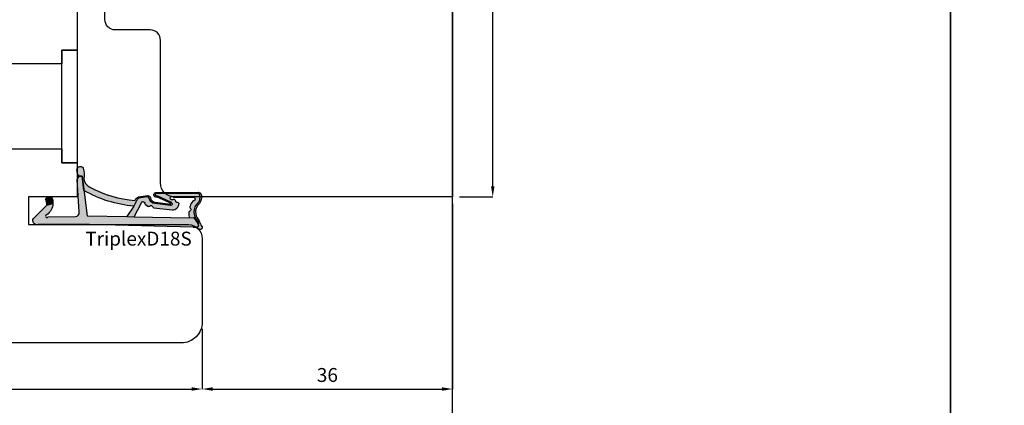
# Model space of a CAD drawing. Units: millimetres. Extents: x -448 to 49816, y -3476 to 749.
# Drawn here: x 1415 to 1557, y -1748 to -1693 of the extents above; entities that cross this region are included whole.
import ezdxf

# ---------------------------------------------------------------- set-up
doc = ezdxf.new("R2010")
doc.units = ezdxf.units.MM
doc.layers.get('0').update_dxf_attribs({"color": 252})
doc.layers.add('AM_0', color=7, linetype='Continuous', lineweight=50)
for name, color, linetype in [('MURO', 4, 'Continuous'), ('Quote', 252, 'Continuous'), ('RETINO', 2, 'Continuous'), ('SEZ', 7, 'Continuous')]:
    doc.layers.add(name, color=color, linetype=linetype)
doc.styles.add('ROMANS', font='ARIALN.TTF', dxfattribs={"height": 2})
doc.dimstyles.new('UNIFORM', dxfattribs={"dimtxt": 2, "dimasz": 1.5, "dimexe": 0, "dimexo": 1, "dimgap": 1, "dimtad": 1, "dimrnd": 0.5, "dimdsep": 46, "dimtxsty": 'ROMANS', "dimcen": 2, "dimclrd": 252, "dimclre": 252, "dimclrt": 3, "dimadec": 1, "dimazin": 2, "dimtfac": 1, "dimtmove": 0, "dimatfit": 3, "dimfxl": 0.18, "dimtolj": 1, "dimtzin": 0, "dimarcsym": 0})

# ---------------------------------------------------------------- blocks, each defined once
blk = doc.blocks.new('TriplexD18S')
at = {"transparency": 33554687}
h = blk.add_hatch(color=253, dxfattribs=at)
h.dxf.hatch_style = 1
edge = h.paths.add_edge_path()
edge.add_arc((-16.20042502633579, 3.145416712737806), 0.9220882197678654, 20.80085484084733, 67.55982673709055)
edge.add_line((-15.84844686346105, 3.997683136982005), (-17.15875372497067, 4.178704038628439))
edge.add_arc((-17.14640163267889, 3.778894801860262), 0.3999999999864209, 91.76958821047738, 168.4029378581639)
edge.add_arc((-18.32190430313528, 4.020128033320997), 0.800000000101533, 276.84436139838687, 348.40293785813645, ccw=False)
edge.add_line((-18.22656611213915, 3.225829204478828), (-20.47950489397181, 2.95541320978532))
edge.add_arc((-20.04391671533456, 2.709928101010863), 0.4999999999985205, 113.9910707211452, 150.5956288745823, ccw=False)
edge.add_line((-20.24721384851227, 3.166732518283993), (-18.52184720635614, 3.934593070343226))
edge.add_line((-18.52184720635614, 3.934593070343226), (-18.44553849138128, 3.938859336340784))
edge.add_arc((-18.38254820381334, 4.283144427032285), 0.3500000000004977, 259.6318565375525, 438.3836067983679)
edge.add_line((-18.31207283926597, 4.62597561434211), (-24.44609948122252, 4.664617609797006))
edge.add_arc((-24.44861927652025, 4.264625546603898), 0.399999999982277, 89.63906352325775, 161.8890047034402)
edge.add_arc((-23.01575716588893, 3.94935178512605), 1.865581383702326, 166.3702787782435, 196.8757643027609)
edge.add_arc((-23.84459169440187, 3.699811018403034), 1.000000000001016, 196.9796923177054, 220.5840965482132)
edge.add_arc((-25.70385522508834, 1.808420983915813), 1.658082092869936, -41.97241315570659, 48.44769589532342, ccw=False)
edge.add_arc((-23.65441525885743, 0.1224937038384248), 0.9999999999991898, 144.7568739198006, 162.9977004715917)
edge.add_arc((-26.63024777705937, 1.032427605777387), 2.111841718707919, 322.54132596642575, 342.9977004715776, ccw=False)
edge.add_arc((-24.79512581199063, -0.3736092023040783), 0.1999999999998516, 142.5413259663399, 162.4603732601153)
edge.add_arc((-24.69188829368147, -0.4062383829529216), 0.3082711809135607, 162.4603732602068, 279.8120990158263)
edge.add_arc((-24.67343698086809, -0.5129257658615615), 0.1999999999999342, 279.8120990159807, 301.5578744351265)
edge.add_arc((-23.22659984689789, -2.868604990151873), 2.56451845716184, 100.75736278638601, 121.5578744349649, ccw=False)
edge.add_line((-23.70526794556736, -0.3491543023153554), (-24.25374836437368, -0.3469155256469776))
edge.add_arc((-24.25293201521423, -0.146917191718599), 0.2000000000001934, 197.3417376818167, 269.76613254337417, ccw=False)
edge.add_arc((-23.55351905313374, 0.07148473495732821), 0.9327195187124813, 156.6401740131858, 197.3417376700038, ccw=False)
edge.add_arc((-24.22617965416944, 0.3620111690672043), 0.1999999999999613, 141.8518420499174, 156.6401740131122, ccw=False)
edge.add_arc((-25.71319441126338, 1.796711218878582), 1.867438929588324, 315.4029004880288, 406.6247454958331)
edge.add_arc((-23.66302782885405, 3.794957919046436), 0.999999999999316, 193.2524775487904, 219.8558912559449, ccw=False)
edge.add_arc((-22.99002269919047, 3.953460306829107), 1.691418043939669, 167.9575011299682, 193.2524775487717, ccw=False)
edge.add_arc((-24.44861927650588, 4.264625546586192), 0.1999999999998329, 89.63906352328922, 167.957501129998, ccw=False)
edge.add_line((-24.44735937885707, 4.464621578191441), (-18.33721480336862, 4.426130030518721))
edge.add_arc((-18.38254820380916, 4.283144427031402), 0.15000000000045, -107.59115083255551, 72.40884916744449, ccw=False)
edge.add_line((-18.42788160424971, 4.140158823544084), (-18.56964499144124, 4.132233119138277))
edge.add_line((-18.56964499144124, 4.132233119138277), (-20.32853270178339, 3.349454285193701))
edge.add_arc((-20.04391671533423, 2.7099281010095), 0.6999999999997361, 113.9910707211112, 150.5956288745459)
edge.add_arc((-20.47950489397275, 2.955413209785164), 0.1999999999995138, 150.5956288745775, 276.8443613984097)
edge.add_line((-20.45567034622673, 2.756838502600317), (-18.20273156438179, 3.027254497294734))
edge.add_arc((-18.32190430312242, 4.020128033305946), 1.000000000085174, 276.8443613984124, 348.402937858098)
edge.add_arc((-17.14640163266882, 3.778894801844725), 0.2000000000001427, 82.0025363872719, 168.4029378580861, ccw=False)
edge.add_line((-17.11857578000263, 3.976949647590686), (-15.86358611299738, 3.800629005497058))
edge.add_arc((-16.12562974557656, 3.263838089526493), 0.597336883880284, 23.700158278088622, 63.979894728287775, ccw=False)
edge.add_line((-15.57867136865252, 3.503937832875863), (-15.16558055898668, 2.673740592843728))
edge.add_arc((-16.50123660113387, 19.50393702349923), 16.88311253760317, 274.5375227271794, 300.2751303218283)
edge.add_line((-7.989567927273583, 4.923436848820756), (-7.723554080148006, 6.984322734902662))
edge.add_line((-7.723554080148006, 6.984322734902662), (-7.321402416946967, 6.984322734902662))
edge.add_line((-7.321402416946967, 6.984322734902662), (-7.035686005294792, 7.322606902624898))
edge.add_line((-7.035686005294792, 7.322606902624898), (-7.018184544062933, 7.664357967814226))
edge.add_arc((-7.465318708879713, 7.866407554744476), 0.4906658709601514, 335.6828898805651, 508.7835646073174)
edge.add_arc((-3.9100229478359, 7.114217018975603), 4.100367825818449, 165.7907955247986, 187.3783510330109)
edge.add_arc((-9.465137348741303, 6.771427764391755), 1.500000000006213, 294.1378549253298, 352.96229911136646, ccw=False)
edge.add_arc((-16.56030352834022, 19.44748922802547), 16.02128052833039, 274.3739182756745, 298.76024057241483, ccw=False)
h = blk.add_hatch(color=51, dxfattribs=at)
h.dxf.hatch_style = 1
edge = h.paths.add_edge_path()
edge.add_line((-16.82256028632855, 2.916133222421308), (-17.18269946492774, 2.664279122662037))
edge.add_arc((-17.75579015066338, 3.483771078618804), 0.9999999999773961, 302.8909237584105, 304.96603111036103, ccw=False)
edge.add_arc((-17.32135699971598, 2.812006359895579), 0.2000000000002866, 225.5265488519659, 302.89092375899014, ccw=False)
edge.add_arc((-17.6366174119527, 2.490897542706621), 0.2499999999998896, 45.52654885184094, 160.456561437079)
edge.add_arc((-18.0606920776042, 2.641432183081699), 0.2000000000004283, 276.8443613984213, 340.4565614371526, ccw=False)
edge.add_line((-18.03685752985803, 2.442857475895948), (-20.67230454629635, 2.126529738914655))
edge.add_arc((-20.72405029167716, 3.070131238194211), 0.9450192652044936, 181.2190999838115, 273.1388739593954, ccw=False)
edge.add_arc((-21.48380280886925, 2.974160629552634), 0.1999999999997718, 83.98651896397149, 157.7082276337859, ccw=False)
edge.add_arc((-21.43665970191322, 3.421684402626409), 0.2499999999998447, 263.9865189639905, 354.1975016331457)
edge.add_arc((-20.98896536630547, 3.376189547260919), 0.2000000000001498, 126.88404501597961, 174.1975016330307, ccw=False)
edge.add_arc((-20.88948330458833, 3.34494161283746), 0.2911256695964397, 58.174546090120714, 138.9419067421007, ccw=False)
edge.add_arc((-20.63348779713482, 3.820331521834588), 0.2499999999999919, 245.8013856169452, 484.7130673929357)
edge.add_arc((-21.06058805779842, 4.436842160299489), 0.4999999999995493, 256.52338228871827, 304.7130673929191, ccw=False)
edge.add_line((-21.17711231893873, 3.950609606303715), (-23.77006517869495, 3.938127105490139))
edge.add_arc((-23.74923184536146, 3.688996673342094), 0.250000000000111, 94.7801918472319, 265.1165748975246)
edge.add_arc((-23.78753975599111, 3.240630189332188), 0.200000000000127, 37.263309418950314, 85.11657489762968, ccw=False)
edge.add_arc((-25.05856395146429, 2.114318746960967), 1.897758338567036, 17.087838966232027, 41.09470620797367, ccw=False)
edge.add_arc((-27.66517250630246, 1.388664727957658), 4.603091357573964, 14.95551523857489, 16.187880257209315, ccw=False)
edge.add_arc((-23.41122933568656, 2.524966186336396), 0.199999999999912, -51.25120978090382, 14.955515238760313, ccw=False)
edge.add_arc((-23.12957118341456, 2.17401222175025), 0.2500000000000966, 128.7487902191001, 250.8981407006061)
edge.add_arc((-23.27683303687499, 1.74878998983445), 0.1999999999999649, 4.691415680932778, 70.89814070067649, ccw=False)
edge.add_arc((-24.5018719187629, 1.555174738072289), 1.439762206617077, -16.7912850938323, 8.38585109117912, ccw=False)
edge.add_arc((-22.82802832939387, 1.087297994700287), 0.3000000000001717, 170.0281415052487, 198.3880962831733)
edge.add_line((-23.11271080042707, 0.9926624269335207), (-23.75186244777933, 1.005364022906861))
edge.add_arc((-22.20530199555644, -0.7246026719132035), 2.320481415044415, 131.7961660444426, 165.9684265020525)
edge.add_arc((-23.55351905313319, 0.07148473495704623), 0.9327195187129291, 154.9205475602446, 194.4960133851778, ccw=False)
edge.add_arc((-25.71769176224243, 1.794765229579303), 1.871943073137355, 314.8152740549339, 406.5655949330946)
edge.add_arc((-23.66302782885393, 3.794957919046124), 0.9999999999993519, 193.2524775254701, 219.8558912559369, ccw=False)
edge.add_arc((-22.99002269676433, 3.953460306858479), 1.691418046307927, 167.9575011516673, 193.2524775171239, ccw=False)
edge.add_arc((-24.44861927650757, 4.264625546585635), 0.1999999999999355, 89.63906352332708, 167.9575011600125, ccw=False)
edge.add_line((-24.44735937885889, 4.464621578190986), (-18.33721480337044, 4.426130030518266))
edge.add_arc((-18.38254820381098, 4.283144427030948), 0.15000000000045, -107.59115083255551, 72.40884916744449, ccw=False)
edge.add_line((-18.42788160425152, 4.140158823543629), (-18.56964499144306, 4.132233119137823))
edge.add_line((-18.56964499144306, 4.132233119137823), (-20.32853270178657, 3.349454285192678))
edge.add_arc((-20.04391671533591, 2.709928101009249), 0.6999999999996444, 113.9910707212498, 150.5956288745074)
edge.add_arc((-20.47950489397401, 2.955413209784553), 0.1999999999999654, 150.5956288744122, 276.8443613984936)
edge.add_line((-20.45567034622763, 2.756838502599294), (-18.20273156450048, 3.027254497280296))
edge.add_arc((-18.32190430312406, 4.020128033305796), 1.000000000085412, 276.8443613916567, 348.402937856946)
edge.add_arc((-17.1464016326703, 3.778894801844301), 0.2000000000001263, 82.00253638723848, 168.4029378637794, ccw=False)
edge.add_line((-17.11857578000399, 3.976949647590232), (-15.8635861129992, 3.800629005496603))
edge.add_arc((-16.12562974557837, 3.263838089526039), 0.5973368838802813, 23.700158278088622, 63.979894728288, ccw=False)
edge.add_line((-15.57867136865434, 3.503937832875408), (-15.16558055898849, 2.67374059284316))
edge.add_line((-15.16558055898849, 2.67374059284316), (-14.1665117198504, 1.165891051174867))
edge.add_line((-14.1665117198504, 1.165891051174867), (-15.22009700655371, 1.14484982272802))
edge.add_line((-15.22009700655371, 1.14484982272802), (-16.24288660056936, 3.118530899706002))
edge.add_arc((-16.48738568516403, 3.066375385784938), 0.2500000000000022, 12.04161340703162, 178.2609680726841)
edge.add_arc((-16.93717842347895, 3.080031613615054), 0.1999999999993158, 304.9660311107368, 358.2609680725403, ccw=False)
at = {"layer": 'AM_0'}
h = blk.add_hatch(color=252, dxfattribs=at)
h.dxf.hatch_style = 1
edge = h.paths.add_edge_path()
edge.add_line((-0.7100140348425157, 0.882101469939812), (-2.648171772032129, 2.800622192027049))
edge.add_line((-2.648171772032129, 2.800622192027049), (-3.515985012061265, 3.037896856743146))
edge.add_arc((-1.601920132759051, 3.043385370317702), 1.914072748345646, 180.1642931779043, 237.3370362346545)
edge.add_arc((-2.673653630154909, 1.227324291326992), 0.2083095249947208, -153.8014129736316, 79.28894708106179, ccw=False)
edge.add_line((-2.860563362955418, 1.135359026210381), (-6.767518767571801, 1.153678984249609))
edge.add_arc((-6.723052400489109, 1.752029000710365), 0.6000000000000997, 175.74987810651, 265.7498781055575, ccw=False)
edge.add_line((-7.321402416950605, 1.796495367783109), (-6.999999999997272, 6.485493180372259))
edge.add_line((-6.999999999997272, 6.485493180372259), (-7.321402416946967, 6.984322734902662))
edge.add_line((-7.321402416946967, 6.984322734902662), (-7.723554080148006, 6.984322734902662))
edge.add_line((-7.723554080148006, 6.984322734902662), (-8.459354713872472, 1.283863313701431))
edge.add_line((-8.459354713872472, 1.283863313701431), (-14.1665117198504, 1.165891051174867))
edge.add_line((-14.1665117198504, 1.165891051174867), (-15.22009700655371, 1.14484982272802))
edge.add_line((-15.22009700655371, 1.14484982272802), (-23.11271080042707, 0.9926624269335207))
edge.add_line((-23.11271080042707, 0.9926624269335207), (-23.75186244777933, 1.005364022906861))
edge.add_arc((-22.20530199555618, -0.7246026719131435), 2.320481415044546, 131.7961660444485, 165.9684265020664)
edge.add_arc((-24.25685857386505, -0.1508005536135151), 0.1999999999997479, 183.2062824697629, 258.4335923602022)
edge.add_line((-24.29695928672618, -0.3467391481474351), (-23.70526794556872, -0.3491543023158101))
edge.add_line((-23.70526794556872, -0.3491543023158101), (-8.798415370142266, 2.955857780762017e-12))
edge.add_line((-8.798415370142266, 2.955857780762017e-12), (-1.336085787279899, 1.13686837721616e-13))
edge.add_arc((-1.234890585913228, 0.591404710177814), 0.600000000000009, 260.2901596071342, 388.9793652577001)
h = blk.add_hatch(color=51, dxfattribs=at)
h.dxf.hatch_style = 1
edge = h.paths.add_edge_path()
edge.add_arc((-2.670281800745013, 3.670539960599605), 0.2000000000000708, 6.574842637519054e-10, 67.71955842137456)
edge.add_arc((-3.261353320342732, 2.75610969923784), 1.285943670783345, 58.76113187336599, 82.95288916192038)
edge.add_arc((-3.128123873129882, 3.833849728423755), 0.2000000000000499, 82.95288916262722, 127.191223003524)
edge.add_arc((-2.375165580408794, 3.234021148825942), 1.157555058552657, 139.0177947994242, 189.7546665828299)
edge.add_line((-3.515985012061265, 3.037896856743146), (-2.648171772032129, 2.800622192027049))
edge.add_arc((-0.4321902856604063, 2.800622192026819), 2.215981486371722, 156.8857763579844, 179.9999999999941, ccw=False)
at = {"layer": 'RETINO'}
for points in [[(-15.33843816802482, 3.472869520228983, 0.2069033550182603), (-15.84844686346105, 3.997683136982005), (-17.15875372497067, 4.178704038628439, 0.3474217203453806), (-17.53823585612236, 3.859305879005092, -0.3227916108604931), (-18.22656611213915, 3.225829204478828), (-20.47950489397181, 2.95541320978532, -0.1610896323502163), (-20.24721384851227, 3.166732518283993), (-18.52184720635614, 3.934593070343226), (-18.44553849138128, 3.938859336340784, 0.9891658672397562), (-18.31207283926597, 4.62597561434211), (-24.44609948122252, 4.664617609797006, 0.3261258332117614), (-24.82880171411807, 4.388969079318713, 0.1338969778829398), (-24.8010000173299, 3.407778280792968, 0.1033593697290664), (-24.60404360632174, 3.049247575314439, -0.4163627735340665), (-24.47112604971153, 0.699540915165926, 0.07975910736158304), (-24.61070827990352, 0.4149037889875444, -0.08949556726219444), (-24.95388425554802, -0.2519713932183549, 0.08713274803299603), (-24.98582756187034, -0.3133361354105091, 0.5620446633986986), (-24.63935346453718, -0.7100001526156348, 0.09516961868003367), (-24.56876507099332, -0.68334815665321, -0.0910093802436065), (-23.70526794556736, -0.3491543023153554), (-24.25374836437368, -0.3469155256469776, -0.326968199790653), (-24.44384079931569, -0.2065312517462417, -0.179485018902605), (-24.40978622772354, 0.4413120274970197, -0.06461597502319191), (-24.38346287742388, 0.4855505865932628, 0.4204734572387144), (-24.43068656867536, 3.154099074077749, -0.1166034821418872), (-24.63639717546175, 3.565715438072402, -0.1108205108604426), (-24.64421789933886, 4.306352980556881, -0.3556830259677326), (-24.44735937885707, 4.464621578191441), (-18.33721480336862, 4.426130030518721, -1), (-18.42788160424971, 4.140158823544084), (-18.56964499144124, 4.132233119138277), (-20.32853270178339, 3.349454285193701, 0.1610896323502057), (-20.65374016542773, 3.053607253295013, 0.6142946398336856), (-20.45567034622673, 2.756838502600317), (-18.20273156438179, 3.027254497294734, 0.3227916108601855), (-17.34231874439729, 3.8191003404188, -0.3959300351480858), (-17.11857578000263, 3.976949647590686), (-15.86358611299738, 3.800629005497058, -0.1775857820960978), (-15.57867136865252, 3.503937832875863), (-15.16558055898668, 2.673740592843728, 0.1127759938561771), (-7.989567927273583, 4.923436848820756), (-7.723554080148006, 6.984322734902662), (-7.321402416946967, 6.984322734902662), (-7.035686005294792, 7.322606902624898), (-7.018184544062933, 7.664357967814226, 0.9415344135325149), (-7.884943829868007, 8.120706109126218, 0.09447304692923401), (-7.976438729461279, 6.587644138972109, -0.262459090688088), (-8.851737137071268, 5.402581469024085, -0.1068088090870615)], [(-0.7100140348425157, 0.882101469939812), (-2.648171772032129, 2.800622192027049), (-3.515985012061265, 3.037896856743146, 0.2547701495212757), (-2.634938020165919, 1.432004431415635, -1.617406766903059), (-2.860563362955418, 1.135359026210381), (-6.767518767571801, 1.153678984249609, -0.4142135623682257), (-7.321402416950605, 1.796495367783109), (-6.999999999997272, 6.485493180372259), (-7.321402416946967, 6.984322734902662), (-7.723554080148006, 6.984322734902662), (-8.459354713872472, 1.283863313701431), (-14.1665117198504, 1.165891051174867), (-15.22009700655371, 1.14484982272802), (-23.11271080042707, 0.9926624269335207), (-23.75186244777933, 1.005364022906861, 0.1502195039246366), (-24.45654550133759, -0.1619867503075056, 0.3405607456288435), (-24.29695928672618, -0.3467391481474351), (-23.70526794556872, -0.3491543023158101), (-8.798415370142266, 2.955857780762017e-12), (-1.336085787279899, 1.13686837721616e-13, 0.6290586707142978)], [(-16.82256028632855, 2.916133222421308), (-17.18269946492774, 2.664279122662037, -0.009054611344212472), (-17.21274871197375, 2.644065180211101, -0.3510004003205424), (-17.46147273848783, 2.669291330033502, 0.5482215620904781), (-17.87221444842544, 2.574527898470592, -0.284915046441197), (-18.03685752985803, 2.442857475895948), (-20.67230454629635, 2.126529738914655, -0.4240617535151442), (-21.66885564856602, 3.050025288782535, -0.3332456492224681), (-21.46285031688876, 3.173060084252029, 0.4152925071719242), (-21.18794062657571, 3.396409482979152, -0.2094275914557729), (-21.10900486955734, 3.536159912201128, -0.3677666736903876), (-20.73596304098328, 3.592299014506807, 1.713210887267195), (-20.77585455068947, 4.025835067989647, -0.2134217652832948), (-21.17711231893873, 3.950609606303715), (-23.77006517869495, 3.938127105490139, 0.9190349737382291), (-23.77051401793369, 3.439904182225519, -0.2118874758154155), (-23.6283674809124, 3.36172596484198, -0.1051345303650875), (-23.24458138929049, 2.671951220665733, -0.00537725861714388), (-23.21800403895077, 2.576579989735592, -0.2971949098925599), (-23.28604793467684, 2.368986646520398, 0.5899231286547408), (-23.21138332422606, 1.93777764846368, -0.297194909892941), (-23.07750310646725, 1.76514782721074, -0.1103000507743989), (-23.12349620647228, 1.139247331701654, 0.1243791471574769), (-23.11271080042707, 0.9926624269335207), (-23.75186244777933, 1.005364022906861, 0.1502195039246007), (-24.45654550133759, -0.1619867503070509, -0.174417629661934), (-24.3983025854709, 0.4668408833588273, 0.4231896869139386), (-24.43068656867536, 3.154099074077521, -0.1166034822449893), (-24.63639717555498, 3.56571543846826, -0.1108205106248139), (-24.6442178993625, 4.30635298045388, -0.3556830261150794), (-24.44735937885889, 4.464621578190986), (-18.33721480337044, 4.426130030518266, -0.9999999999999999), (-18.42788160425152, 4.140158823543629), (-18.56964499144306, 4.132233119137823), (-20.32853270178657, 3.349454285192678, 0.1610896323494135), (-20.6537401654291, 3.053607253295127, 0.6142946398351847), (-20.45567034622763, 2.756838502599294), (-18.20273156450048, 3.027254497280296, 0.3227916108871834), (-17.34231874440275, 3.819100340398904, -0.3959300351769897), (-17.11857578000399, 3.976949647590232), (-15.8635861129992, 3.800629005496603, -0.1775857820960985), (-15.57867136865434, 3.503937832875408), (-15.16558055898849, 2.67374059284316), (-14.1665117198504, 1.165891051174867), (-15.22009700655371, 1.14484982272802), (-16.24288660056936, 3.118530899706002, 0.8864329977096417), (-16.73727053978382, 3.073962179023624, -0.2368274143567725)], [(-2.470281800744942, 3.6705399606019, 0.304393147175641), (-2.594453738964603, 3.855607799638847, 0.1059502518053496), (-3.103586790630743, 4.032338850499627, 0.1954597476024637), (-3.249019291000423, 3.993174233563195, 0.2250703129265336), (-3.515985012061265, 3.037896856743146), (-2.648171772032129, 2.800622192027049, -0.1011981785860578)]]:
    blk.add_lwpolyline(points, format="xyb", close=True, dxfattribs=at)
at = {"style": 'ROMANS', "flags": 8}
blk.add_attdef('CODICE_GUARNIZIONE', (-20.7220384141001, -3.010611971082767), '', height=2, dxfattribs=at)
blk = doc.blocks.new('*D331')
at = {"color": 252, "linetype": 'ByBlock', "lineweight": -2, "transparency": 16777216}
for p, q in [((-106.0000000000005, -19.00000000000023), (-106.0000000000005, -27.63292725029191)), ((-36.00000000000364, -19.00000000000387), (-36.00000000000364, -27.63292725029191)), ((-104.5000000000005, -27.63292725029191), (-37.50000000000364, -27.63292725029191))]:
    blk.add_line(p, q, dxfattribs=at)
at = {"color": 252, "transparency": 16777216}
for points in [[(-104.5000000000005, -27.38292725029191), (-104.5000000000005, -27.88292725029191), (-106.0000000000005, -27.63292725029191)], [(-37.50000000000364, -27.38292725029191), (-37.50000000000364, -27.88292725029191), (-36.00000000000364, -27.63292725029191)]]:
    blk.add_solid(points, dxfattribs=at)
at = {"layer": 'DEFPOINTS', "color": 0, "transparency": 16777216}
for p in [(-106.0000000000005, -18.00000000000023), (-36.00000000000364, -18.00000000000387), (-36.00000000000364, -27.63292725029191)]:
    blk.add_point(p, dxfattribs=at)
at = {"color": 3, "transparency": 16777216, "insert": (-71.00000000000205, -25.61178127484853), "char_height": 2, "attachment_point": 5, "style": 'ROMANS'}
blk.add_mtext('\\A1;70', dxfattribs=at)
blk = doc.blocks.new('*D332')
at = {"color": 252, "linetype": 'ByBlock', "lineweight": -2, "transparency": 16777216}
for p, q in [((-9.095559341128855e-13, -0.9999999999993179), (-9.111867305683353e-13, -27.632927250291)), ((-36.00000000000364, -19.00000000000387), (-36.00000000000364, -27.632927250291)), ((-34.50000000000364, -27.632927250291), (-1.500000000000911, -27.632927250291))]:
    blk.add_line(p, q, dxfattribs=at)
at = {"color": 252, "transparency": 16777216}
for points in [[(-34.50000000000364, -27.382927250291), (-34.50000000000364, -27.882927250291), (-36.00000000000364, -27.632927250291)], [(-1.500000000000911, -27.382927250291), (-1.500000000000911, -27.882927250291), (-9.111867305683353e-13, -27.632927250291)]]:
    blk.add_solid(points, dxfattribs=at)
at = {"layer": 'DEFPOINTS', "color": 0, "transparency": 16777216}
for p in [(-9.094947017729282e-13, 6.821210263296962e-13), (-36.00000000000364, -18.00000000000387), (-9.111867305683353e-13, -27.632927250291)]:
    blk.add_point(p, dxfattribs=at)
at = {"color": 3, "transparency": 16777216, "insert": (-18.00000000000227, -25.61178127484762), "char_height": 2, "attachment_point": 5, "style": 'ROMANS'}
blk.add_mtext('\\A1;36', dxfattribs=at)
blk = doc.blocks.new('FD601')
at = {"layer": 'SEZ'}
blk.add_line((20.50000000000091, 40.10000000000127), (20.50000000000091, 40.10000000000127), dxfattribs=at)
blk.add_lwpolyline([(2.500000000001819, 40.10000000000127, 0.3659773818630477), (-0.4580398915479691, 37.60000000000127, -0.3659773818629334), (-3.416079783097302, 35.10000000000036), (-9.5, 35.10000000000036, 0.414213562373095), (-11.5, 33.10000000000036), (-11.5, 14.20000000000255), (-9.299999999999272, 14.20000000000255), (-9.299999999999272, 12.20000000000073), (1.818989403545856e-12, 12.20000000000073), (0, 0), (-9.299999999999272, 1.818989403545856e-12), (-9.299999999997453, -2), (-11.5, -2), (-11.50000000000182, -6.899999999999636), (-4.500000000001819, -6.900000000002365), (-4.500000000003638, -10.90000000000327), (-27.49999999999818, -10.899999999996, 0.4142135623731034), (-29.49999999999818, -12.899999999996), (-29.49999999999818, -24.89999999999964, 0.4142135623731117), (-26.49999999999795, -27.89999999999964), (38.49999999999886, -27.89999999999691, 0.4142135623730701), (40.49999999999864, -25.89999999999691), (40.49999999999864, 8.100000000005366, 0.4142135623732282), (38.49999999999773, 10.10000000000537), (20.50000000000273, 10.10000000000309), (20.50000000000091, 10.100000000004), (20.50000000000091, 10.100000000004), (20.50000000000091, 10.100000000004), (20.50000000000091, 10.100000000004), (20.50000000000091, 40.10000000000127), (20.50000000000091, 40.10000000000127), (20.50000000000091, 40.10000000000127), (20.50000000000091, 40.10000000000127), (20.50000000000091, 40.10000000000127), (20.50000000000091, 40.10000000000127), (20.50000000000091, 40.10000000000127), (20.50000000000091, 40.10000000000127), (12.00000000000102, 40.10000000000127), (10.50000000000091, 38.60000000000127), (9.000000000001052, 40.10000000000082)], format="xyb", close=True, dxfattribs=at)
at = {"style": 'ROMANS', "flags": 8}
blk.add_attdef('CODICE_ANTA_FD', (13.66427253513484, -16.28635318760416), '', height=3, dxfattribs=at)
blk = doc.blocks.new('*D346')
at = {"color": 252, "linetype": 'ByBlock', "lineweight": -2, "transparency": 16777216}
for p, q in [((1, 61.99999999999798), (5.786386651985598, 61.99999999999798)), ((5.786386651985612, 1.500000000000001), (5.786386651985598, 60.49999999999798)), ((1, 1.608122649676636e-16), (5.786386651985612, 9.305219434844621e-16))]:
    blk.add_line(p, q, dxfattribs=at)
at = {"color": 252, "transparency": 16777216}
for points in [[(5.536386651985598, 60.49999999999798), (6.036386651985599, 60.49999999999798), (5.786386651985598, 61.99999999999798)], [(5.536386651985612, 1.500000000000001), (6.036386651985612, 1.500000000000001), (5.786386651985612, 9.305219434844621e-16)]]:
    blk.add_solid(points, dxfattribs=at)
at = {"layer": 'DEFPOINTS', "color": 0, "transparency": 16777216}
for p in [(0, 61.99999999999798), (5.786386651985598, 61.99999999999798), (0, 0)]:
    blk.add_point(p, dxfattribs=at)
at = {"color": 3, "transparency": 16777216, "insert": (3.765240676542229, 30.99999999999898), "char_height": 2, "attachment_point": 5, "rotation": 90, "style": 'ROMANS'}
blk.add_mtext('\\A1;62', dxfattribs=at)
blk = doc.blocks.new('FD201_50')
at = {"layer": 'SEZ'}
blk.add_lwpolyline([(-4.900000000003047, -22.00000000000091), (-4.900000000000773, -17.00000000000273, 0.4142135623732282), (-6.400000000000773, -15.50000000000182), (-27.90000000000146, -15.50000000000182), (-27.90000000000146, -23.50000000000182), (-32.90000000000146, -23.50000000000182), (-32.90000000000146, -15.50000000000182), (-42.90000000000146, -15.50000000000182), (-42.90000000000146, -30.50000000000182), (-40.90000000000146, -32.50000000000182), (-42.90000000000134, -34.50000000000136), (-42.90000000000146, -65.50000000000273), (19.0999999999965, -65.50000000000273), (19.09999999999764, -25.50000000000182, 0.414213562373095), (17.09999999999764, -23.50000000000182), (-3.400000000003047, -23.50000000000182, -0.4142135623732282)], format="xyb", close=True, dxfattribs=at)
at = {"style": 'ROMANS', "flags": 8}
blk.add_attdef('CODICE_FD', (-19.71658011547106, -43.80689399107996), '', height=3, dxfattribs=at)
blk = doc.blocks.new('Nodo4')
blk.add_lwpolyline([(-54.00000000000182, 21.09999999999832), (-54.00000000000182, 4.899999999995771), (-56.20000000000437, 4.899999999995771), (-56.20000000000437, 21.09999999999832)], close=True)
at = {"layer": 'MURO'}
blk.add_line((0, -72.461894218525), (0, 123.2707723845217), dxfattribs=at)
ref = blk.add_blockref('FD201_50', (-65.50000000000273, 19.0999999999965), dxfattribs=dict(xscale=-1, rotation=90))
ref.add_attrib('CODICE_FD', 'FD201/50', (-29.60050049741767, 29.82342879655243), dxfattribs={"height": 3, "style": 'ROMANS'})
ref = blk.add_blockref('FD601', (-65.50000000000182, 6.899999999995771), dxfattribs=dict(xscale=-1))
ref.add_attrib('CODICE_ANTA_FD', 'FD601', (-89.13016612313118, -9.386353187607938), dxfattribs={"height": 3, "style": 'ROMANS'})
ref = blk.add_blockref('TriplexD18S', (-60.99999999999818, -4.000000000007503), dxfattribs=dict(xscale=-1))
ref.add_attrib('CODICE_GUARNIZIONE', 'TriplexD18S', (-52.82093566502499, -7.010611971090157), dxfattribs={"height": 2, "style": 'ROMANS'})
for base, p1, p2, angle, override, picture, middle in [((5.786386651985598, 61.99999999999798), (0, 0), (0, 61.99999999999795), 90, {"dimfxl": 0, "dimarcsym": 1}, '*D346', (3.765240676542229, 30.99999999999898)), ((-9.111867305683353e-13, -27.632927250291), (-36.00000000000364, -18.00000000000387), (-9.094947017729282e-13, 6.821210263296962e-13), 180, {"dimfxl": 0}, '*D332', (-18.00000000000227, -25.61178127484762)), ((-36.00000000000364, -27.63292725029191), (-106.0000000000005, -18.00000000000023), (-36.00000000000364, -18.00000000000387), 180, {"dimfxl": 0}, '*D331', (-71.00000000000205, -25.61178127484853))]:
    dim = blk.add_linear_dim(base=base, p1=p1, p2=p2, angle=angle, dimstyle='UNIFORM', override=override)
    dim.commit()
    dim.dimension.update_dxf_attribs({"geometry": picture, "text_midpoint": middle})

msp = doc.modelspace()

# ---------------------------------------------------------------- linework, layer by layer
at = {"layer": 'DEFPOINTS'}
for points in [[(1289.479910938174, -1594.60053717748), (1548.925249786112, -1594.60053717748), (1548.925249786112, -1829.831753065994), (1289.479910938174, -1829.831753065994)], [(1548.925249786112, -1594.60053717748), (1808.37058863405, -1594.60053717748), (1808.37058863405, -1829.831753065994), (1548.925249786112, -1829.831753065994)]]:
    msp.add_lwpolyline(points, close=True, dxfattribs=at)
at = {"layer": 'Quote'}
msp.add_line((1548.925249786113, 52.01797404211743), (1548.925249786111, -3476.450264285593), dxfattribs=at)

# ---------------------------------------------------------------- block references
msp.add_blockref('Nodo4', (1477.286298872121, -1718.119424379191), dxfattribs=at)

doc.saveas('drawing.dxf')
